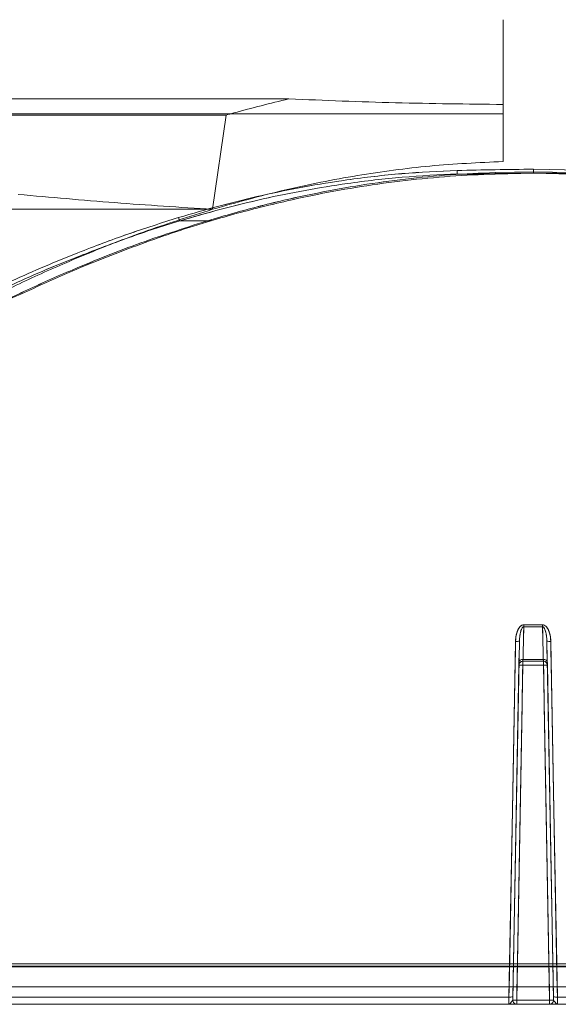
# Model space of a CAD drawing. Extents: x -1399 to -994, y 625 to 910.
# Drawn here: x -1046 to -1044, y 867 to 871 of the extents above; entities that cross this region are included whole.
import ezdxf

# ---------------------------------------------------------------- set-up
doc = ezdxf.new("R2010")
doc.units = 0
doc.header["$LTSCALE"] = 2
doc.header["$MEASUREMENT"] = 0
doc.layers.get('0').update_dxf_attribs({"linetype": 'CONTINUOUS'})

msp = doc.modelspace()

# ---------------------------------------------------------------- linework, layer by layer
at = {"color": 7, "linetype": 'Continuous', "lineweight": 15}
for p, q in [((-1044.2188, 870.5831), (-1044.2188, 870.9137)), ((-1045.055, 870.6046), (-1047.7129, 870.6046)), ((-1044.2188, 870.5831), (-1044.2188, 870.3606)), ((-1045.2994, 870.5412), (-1047.7356, 870.5412)), ((-1044.2188, 870.5463), (-1047.6172, 870.5463)), ((-1045.3525, 870.1739), (-1045.2994, 870.5412)), ((-1044.3979, 870.3254), (-1044.1007, 870.33)), ((-1044.1007, 870.3204), (-1044.2496, 870.3171)), ((-1044.2496, 870.3171), (-1044.1007, 870.3204)), ((-1043.8035, 870.3254), (-1044.1007, 870.33)), ((-1044.1007, 870.33), (-1043.8035, 870.3254)), ((-1043.9518, 870.3171), (-1044.1007, 870.3204)), ((-1044.1007, 870.3204), (-1043.9518, 870.3171)), ((-1044.1007, 870.316), (-1044.3971, 870.3115)), ((-1044.3971, 870.3115), (-1044.1007, 870.316)), ((-1044.3971, 870.3115), (-1044.2496, 870.3115)), ((-1044.2496, 870.3115), (-1044.1007, 870.3147)), ((-1043.8043, 870.3115), (-1044.1007, 870.316)), ((-1044.1007, 870.316), (-1044.1007, 870.3147)), ((-1044.1007, 870.316), (-1043.8043, 870.3115)), ((-1044.1007, 870.3147), (-1043.9518, 870.3115)), ((-1045.3525, 870.1739), (-1047.7503, 870.1739)), ((-1045.4799, 870.1283), (-1045.3587, 870.1283)), ((-1044.1381, 868.5526), (-1044.065, 868.5526)), ((-1044.065, 868.5526), (-1044.1381, 868.5526)), ((-1044.0649, 868.5453), (-1044.1381, 868.5453)), ((-1044.1381, 868.5453), (-1044.0649, 868.5453)), ((-1044.1549, 868.4894), (-1044.1803, 867.1018)), ((-1044.0477, 868.471), (-1044.0482, 868.4899)), ((-1044.0227, 867.1018), (-1044.0482, 868.4894)), ((-1044.0482, 868.4894), (-1044.0477, 868.4708)), ((-1044.0477, 868.4708), (-1044.0482, 868.4894)), ((-1044.0477, 868.4708), (-1044.0463, 868.4089)), ((-1044.1419, 868.4108), (-1044.0611, 868.4108)), ((-1044.1411, 868.4176), (-1044.0619, 868.4176)), ((-1044.0619, 868.4176), (-1044.1411, 868.4176)), ((-1044.1577, 868.3953), (-1044.1572, 868.3953)), ((-1044.061, 868.3955), (-1044.142, 868.3955)), ((-1044.142, 868.3955), (-1044.061, 868.3955)), ((-1044.0458, 868.3953), (-1044.0454, 868.3953)), ((-1039.5058, 867.2213), (-1048.6956, 867.2213)), ((-1048.6956, 867.2213), (-1039.5058, 867.2213)), ((-1048.6882, 867.2303), (-1039.5131, 867.2303)), ((-1039.5613, 867.2187), (-1048.64, 867.2187)), ((-1048.64, 867.2187), (-1039.5613, 867.2187)), ((-1048.755, 867.1409), (-1039.4464, 867.1409)), ((-1039.4464, 867.1409), (-1048.755, 867.1409)), ((-1049.596, 867.1005), (-1044.1959, 867.1005)), ((-1044.1959, 867.1005), (-1049.596, 867.1005)), ((-1044.1803, 867.1018), (-1044.1806, 867.0882)), ((-1044.0225, 867.0882), (-1044.0227, 867.1018)), ((-1044.0072, 867.1005), (-1038.6071, 867.1005)), ((-1038.6071, 867.1005), (-1044.0072, 867.1005)), ((-1049.5736, 867.0722), (-1044.1965, 867.0722)), ((-1044.2028, 867.0728), (-1049.57, 867.0728)), ((-1044.1806, 867.0882), (-1044.1808, 867.0882)), ((-1044.1652, 867.0884), (-1044.0379, 867.0884)), ((-1044.0379, 867.0884), (-1044.1652, 867.0884)), ((-1044.038, 867.0722), (-1044.165, 867.0722)), ((-1044.0444, 867.0728), (-1044.1587, 867.0728)), ((-1044.0223, 867.0882), (-1044.0225, 867.0882)), ((-1044.0065, 867.0722), (-1038.6294, 867.0722))]:
    msp.add_line(p, q, dxfattribs=at)
at = {"color": 7, "linetype": 'Continuous', "lineweight": 15, "flags": 128}
for points in [[(-1045.3587, 870.1283), (-1045.3584, 870.128), (-1045.3582, 870.128), (-1045.3581, 870.1283), (-1045.3581, 870.1288), (-1045.3581, 870.1296), (-1045.3583, 870.1307), (-1045.3585, 870.1319), (-1045.3588, 870.1333)], [(-1045.3588, 870.1333), (-1045.3585, 870.1319), (-1045.3583, 870.1307), (-1045.3581, 870.1296), (-1045.3581, 870.1288), (-1045.3581, 870.1283), (-1045.3582, 870.128), (-1045.3584, 870.128), (-1045.3587, 870.1283)], [(-1044.1381, 868.5453), (-1044.1387, 868.5194), (-1044.1411, 868.4176)], [(-1044.1411, 868.4176), (-1044.1405, 868.4435), (-1044.1381, 868.5453)], [(-1044.0619, 868.4176), (-1044.0625, 868.4435), (-1044.0649, 868.5453)], [(-1044.0649, 868.5453), (-1044.0643, 868.5194), (-1044.0619, 868.4176)], [(-1044.1959, 867.1005), (-1044.1953, 867.1318), (-1044.193, 867.2571), (-1044.1838, 867.7582), (-1044.1704, 868.488)], [(-1044.1704, 868.488), (-1044.171, 868.4567), (-1044.1733, 868.3314), (-1044.1825, 867.8302), (-1044.1959, 867.1005)], [(-1044.1568, 868.4089), (-1044.1553, 868.4708), (-1044.1549, 868.4894)], [(-1044.0326, 868.488), (-1044.032, 868.4567), (-1044.0297, 868.3314), (-1044.0205, 867.8302), (-1044.0072, 867.1005)], [(-1044.0072, 867.1005), (-1044.0077, 867.1318), (-1044.01, 867.2571), (-1044.0192, 867.7582), (-1044.0326, 868.488)], [(-1044.1568, 868.4089), (-1044.1565, 868.4107), (-1044.1556, 868.4123), (-1044.1541, 868.4138), (-1044.1522, 868.4152), (-1044.1498, 868.4162), (-1044.1471, 868.417), (-1044.1442, 868.4175), (-1044.1411, 868.4176)], [(-1044.1411, 868.4176), (-1044.1442, 868.4175), (-1044.1471, 868.417), (-1044.1498, 868.4162), (-1044.1522, 868.4152), (-1044.1541, 868.4138), (-1044.1556, 868.4123), (-1044.1565, 868.4107), (-1044.1568, 868.4089)], [(-1044.0619, 868.4176), (-1044.0589, 868.4175), (-1044.0559, 868.417), (-1044.0532, 868.4162), (-1044.0509, 868.4152), (-1044.0489, 868.4138), (-1044.0475, 868.4123), (-1044.0466, 868.4107), (-1044.0463, 868.4089)], [(-1044.0463, 868.4089), (-1044.0466, 868.4107), (-1044.0475, 868.4123), (-1044.0489, 868.4138), (-1044.0509, 868.4152), (-1044.0532, 868.4162), (-1044.0559, 868.417), (-1044.0589, 868.4175), (-1044.0619, 868.4176)], [(-1044.1808, 867.0882), (-1044.1692, 867.7411), (-1044.1577, 868.3953)], [(-1044.142, 868.3955), (-1044.1426, 868.364), (-1044.1448, 868.2381), (-1044.1537, 867.7344), (-1044.1652, 867.0884)], [(-1044.1652, 867.0884), (-1044.1646, 867.1199), (-1044.1624, 867.2458), (-1044.1535, 867.7495), (-1044.142, 868.3955)], [(-1044.0379, 867.0884), (-1044.0384, 867.1199), (-1044.0406, 867.2458), (-1044.0496, 867.7495), (-1044.061, 868.3955)], [(-1044.061, 868.3955), (-1044.0605, 868.364), (-1044.0582, 868.2381), (-1044.0493, 867.7344), (-1044.0379, 867.0884)], [(-1044.0454, 868.3953), (-1044.0338, 867.7411), (-1044.0223, 867.0882)]]:
    msp.add_lwpolyline(points, dxfattribs=at)
at = {"color": 7, "linetype": 'Continuous', "lineweight": 15}
for centre, radius, start, end in [((-1044.3096, 870.3236), 0.0883, 178.773, 187.8784), ((-1038.8996, 870.3171), 5.2011, 179.8581, 180.0123), ((-1044.9986, 870.324), 0.8979, 359.4885, 0.3819), ((-1044.3072, 870.3143), 0.0577, 357.1837, 2.8222), ((-1045.44, 870.1504), 0.0456, 191.0979, 208.9231), ((-1046.3233, 868.5537), 2.1853, 359.7806, 359.9726), ((-1046.3233, 868.5537), 2.1853, 359.7806, 359.9726), ((-1041.8797, 868.5537), 2.1853, 180.0274, 180.2194), ((-1041.8797, 868.5537), 2.1853, 180.0274, 180.2194), ((-1044.1659, 868.5259), 0.0382, 263.1559, 286.7571), ((-1044.1659, 868.5259), 0.0382, 263.1559, 286.7571), ((-1044.0371, 868.5259), 0.0382, 253.243, 276.8441), ((-1044.0371, 868.5259), 0.0382, 253.243, 276.8441), ((-1044.1419, 868.3951), 0.0157, 90.0008, 179.0011), ((-1044.1415, 868.3951), 0.0157, 149.3509, 178.9987), ((-1044.1415, 868.3951), 0.0157, 90.0004, 149.3497), ((-1044.1415, 868.3951), 0.0157, 90.0024, 136.0025), ((-1043.5404, 868.3992), 0.6017, 178.8985, 180.359), ((-1043.5404, 868.3992), 0.6017, 178.8985, 180.359), ((-1044.0616, 868.3951), 0.0157, 42.7696, 89.9998), ((-1044.0616, 868.395), 0.0158, 45.1528, 89.9869), ((-1044.6627, 868.3992), 0.6017, 359.641, 1.1015), ((-1044.0611, 868.3951), 0.0157, 0.9989, 89.9992), ((-1044.6627, 868.3992), 0.6017, 359.641, 1.1015), ((-1044.0616, 868.3951), 0.0157, 1.0009, 42.7679), ((-1044.1485, 868.2487), 0.147, 87.4516, 93.5549), ((-1044.1485, 868.2487), 0.147, 87.4516, 93.5549), ((-1044.0545, 868.2487), 0.147, 86.4451, 92.5484), ((-1044.0545, 868.2487), 0.147, 86.4451, 92.5484), ((-1044.1913, 867.1382), 0.038, 263.1655, 286.7845), ((-1044.1913, 867.1382), 0.038, 263.1655, 286.7845), ((-1044.0117, 867.1382), 0.038, 253.2155, 276.8345), ((-1044.0117, 867.1382), 0.038, 253.2155, 276.8345), ((-1044.1717, 866.9418), 0.1467, 87.4592, 93.552), ((-1044.1717, 866.9418), 0.1467, 87.4592, 93.552), ((-1044.165, 867.088), 0.0157, 178.9997, 269.9983), ((-1044.1648, 867.088), 0.0157, 178.9994, 269.9983), ((-1043.7521, 867.0843), 0.4131, 179.43, 181.6718), ((-1043.7521, 867.0843), 0.4131, 179.43, 181.6718), ((-1044.0382, 867.088), 0.0157, 270.0018, 1.0003), ((-1044.4511, 867.0843), 0.4133, 358.329, 0.5697), ((-1044.4511, 867.0843), 0.4133, 358.329, 0.5697), ((-1044.038, 867.088), 0.0157, 270.0019, 1.0002), ((-1044.0314, 866.9418), 0.1467, 86.448, 92.5408), ((-1044.0314, 866.9418), 0.1467, 86.448, 92.5408)]:
    msp.add_arc(centre, radius, start, end, dxfattribs=at)
for points, knots in [([(-1045.2994, 870.5412), (-1045.2894, 870.5441), (-1045.2086, 870.5672), (-1045.1267, 870.5871), (-1045.055, 870.6046)], [0, 0, 0, 0, 0.123952, 1, 1, 1, 1]), ([(-1045.055, 870.6046), (-1044.9161, 870.5989), (-1044.638, 870.5876), (-1044.3587, 870.5846), (-1044.2188, 870.5831)], [0, 0, 0, 0, 0.499403, 1, 1, 1, 1]), ([(-1044.2188, 870.3606), (-1044.314, 870.356), (-1044.5044, 870.3467), (-1044.7894, 870.3078), (-1045.0732, 870.2523), (-1045.2594, 870.2), (-1045.3525, 870.1739)], [0, 0, 0, 0, 0.2474293, 0.4948705, 0.7474235, 1, 1, 1, 1]), ([(-1045.4848, 870.1416), (-1045.4309, 870.1574), (-1045.323, 870.1889), (-1045.1592, 870.2287), (-1044.9942, 870.2626), (-1044.8127, 870.292), (-1044.6139, 870.3154), (-1044.47, 870.3221), (-1044.3979, 870.3254)], [0, 0, 0, 0, 0.152963, 0.306155, 0.458086, 0.610282, 0.804817, 1, 1, 1, 1]), ([(-1044.3979, 870.3254), (-1044.4697, 870.3221), (-1044.6136, 870.3155), (-1044.8124, 870.292), (-1044.9941, 870.2626), (-1045.1591, 870.2288), (-1045.3229, 870.189), (-1045.4308, 870.1574), (-1045.4848, 870.1416)], [0, 0, 0, 0, 0.1945278, 0.3897181, 0.5416454, 0.693845, 0.8468048, 1, 1, 1, 1]), ([(-1044.1007, 870.33), (-1044.1007, 870.33), (-1044.1998, 870.3299), (-1044.2988, 870.3277), (-1044.3979, 870.3254)], [0, 0, 0, 0, 0.000107, 1, 1, 1, 1]), ([(-1044.3971, 870.3115), (-1044.3971, 870.3115), (-1044.4688, 870.3092), (-1044.612, 870.301), (-1044.8101, 870.2783), (-1044.991, 870.2488), (-1045.1556, 870.2153), (-1045.318, 870.1752), (-1045.4275, 870.1447), (-1045.4799, 870.1283), (-1045.4799, 870.1283)], [0, 0, 0, 0, 0.0000011, 0.1947921, 0.3895904, 0.5416567, 0.6937265, 0.8468609, 0.9999989, 1, 1, 1, 1]), ([(-1045.4799, 870.1283), (-1045.4799, 870.1283), (-1045.4313, 870.1435), (-1045.3163, 870.1758), (-1045.156, 870.2151), (-1044.9909, 870.2489), (-1044.8101, 870.2783), (-1044.612, 870.301), (-1044.4688, 870.3092), (-1044.3971, 870.3115), (-1044.3971, 870.3115)], [0, 0, 0, 0, 0.000001, 0.153139, 0.306274, 0.458343, 0.61041, 0.805208, 0.999999, 1, 1, 1, 1]), ([(-1044.2496, 870.3171), (-1044.308, 870.3147), (-1044.425, 870.3098), (-1044.5992, 870.2929), (-1044.7721, 870.2693), (-1044.9565, 870.236), (-1045.1528, 870.1922), (-1045.2901, 870.1529), (-1045.3588, 870.1333)], [0, 0, 0, 0, 0.155158, 0.310649, 0.464595, 0.618839, 0.809178, 1, 1, 1, 1]), ([(-1045.3588, 870.1333), (-1045.2902, 870.1529), (-1045.153, 870.1921), (-1044.9568, 870.2359), (-1044.7722, 870.2693), (-1044.5994, 870.2929), (-1044.4251, 870.3098), (-1044.3082, 870.3147), (-1044.2496, 870.3171)], [0, 0, 0, 0, 0.190347, 0.381161, 0.53511, 0.689351, 0.844511, 1, 1, 1, 1]), ([(-1045.3587, 870.1283), (-1045.3587, 870.1283), (-1045.2902, 870.1497), (-1045.1527, 870.1861), (-1044.9565, 870.2308), (-1044.772, 870.2638), (-1044.5992, 870.2874), (-1044.425, 870.3039), (-1044.3081, 870.3096), (-1044.2496, 870.3115), (-1044.2496, 870.3115)], [0, 0, 0, 0, 0.000001, 0.190617, 0.381225, 0.535318, 0.689409, 0.844705, 0.999999, 1, 1, 1, 1]), ([(-1046.1097, 870.2321), (-1045.9845, 870.2209), (-1045.7337, 870.1983), (-1045.4796, 870.182), (-1045.3525, 870.1739)], [0, 0, 0, 0, 0.499517, 1, 1, 1, 1]), ([(-1045.3525, 870.1739), (-1045.4427, 870.1453), (-1045.6235, 870.0879), (-1045.8655, 869.9917), (-1046.0823, 869.8961), (-1046.2095, 869.8331), (-1046.2731, 869.8015)], [0, 0, 0, 0, 0.284201, 0.569387, 0.784536, 1, 1, 1, 1]), ([(-1045.4848, 870.1416), (-1045.5508, 870.1206), (-1045.6831, 870.0786), (-1045.9004, 869.9966), (-1046.1369, 869.8967), (-1046.3042, 869.8138), (-1046.388, 869.7723)], [0, 0, 0, 0, 0.21181, 0.424023, 0.71165, 1, 1, 1, 1]), ([(-1046.388, 869.7723), (-1046.3042, 869.8138), (-1046.1369, 869.8967), (-1045.9005, 869.9966), (-1045.6832, 870.0786), (-1045.5509, 870.1206), (-1045.4848, 870.1416)], [0, 0, 0, 0, 0.28835, 0.575977, 0.787795, 1, 1, 1, 1]), ([(-1045.4799, 870.1283), (-1045.4799, 870.1283), (-1045.5471, 870.1094), (-1045.6772, 870.0646), (-1045.8946, 869.9837), (-1046.1306, 869.8855), (-1046.2962, 869.7978), (-1046.3807, 869.7598), (-1046.3807, 869.7598)], [0, 0, 0, 0, 0.000001, 0.21195, 0.423907, 0.711555, 0.999999, 1, 1, 1, 1]), ([(-1046.3807, 869.7598), (-1046.3807, 869.7598), (-1046.2941, 869.7987), (-1046.1316, 869.8851), (-1045.8944, 869.9838), (-1045.6772, 870.0646), (-1045.5471, 870.1094), (-1045.4799, 870.1283), (-1045.4799, 870.1283)], [0, 0, 0, 0, 0.000001, 0.288445, 0.576093, 0.78805, 0.999999, 1, 1, 1, 1]), ([(-1046.2712, 869.7598), (-1046.2712, 869.7598), (-1046.2113, 869.7956), (-1046.086, 869.8486), (-1045.8741, 869.9464), (-1045.6329, 870.0394), (-1045.4491, 870.1029), (-1045.3587, 870.1283), (-1045.3587, 870.1283)], [0, 0, 0, 0, 0.000001, 0.209996, 0.419984, 0.709535, 0.999999, 1, 1, 1, 1]), ([(-1045.3588, 870.1333), (-1045.4501, 870.1042), (-1045.6325, 870.0461), (-1045.8737, 869.9497), (-1046.0863, 869.8555), (-1046.2092, 869.7945), (-1046.2708, 869.764)], [0, 0, 0, 0, 0.290498, 0.580052, 0.789883, 1, 1, 1, 1]), ([(-1046.2708, 869.764), (-1046.2093, 869.7945), (-1046.0864, 869.8555), (-1045.8737, 869.9497), (-1045.6325, 870.0461), (-1045.4501, 870.1042), (-1045.3588, 870.1333)], [0, 0, 0, 0, 0.209837, 0.419948, 0.709502, 1, 1, 1, 1]), ([(-1044.1704, 868.488), (-1044.1704, 868.49), (-1044.1699, 868.5037), (-1044.1661, 868.5238), (-1044.1563, 868.5422), (-1044.1482, 868.5496), (-1044.1429, 868.5522), (-1044.1393, 868.5525), (-1044.1381, 868.5526)], [0, 0, 0, 0, 0.076163, 0.533009, 0.777711, 0.864313, 0.951546, 1, 1, 1, 1]), ([(-1044.1381, 868.5526), (-1044.1399, 868.5524), (-1044.1441, 868.5519), (-1044.1509, 868.5477), (-1044.1592, 868.5379), (-1044.168, 868.5175), (-1044.1695, 868.4993), (-1044.1704, 868.488)], [0, 0, 0, 0, 0.070886, 0.159164, 0.299055, 0.563751, 1, 1, 1, 1]), ([(-1044.065, 868.5526), (-1044.0631, 868.5524), (-1044.059, 868.5519), (-1044.0522, 868.5477), (-1044.0438, 868.5379), (-1044.0351, 868.5175), (-1044.0335, 868.4993), (-1044.0326, 868.488)], [0, 0, 0, 0, 0.070886, 0.159164, 0.299055, 0.563751, 1, 1, 1, 1]), ([(-1044.0326, 868.488), (-1044.0327, 868.49), (-1044.0331, 868.5037), (-1044.0369, 868.5238), (-1044.0468, 868.5422), (-1044.0548, 868.5496), (-1044.0602, 868.5522), (-1044.0637, 868.5525), (-1044.065, 868.5526)], [0, 0, 0, 0, 0.076164, 0.53301, 0.777712, 0.864313, 0.951546, 1, 1, 1, 1]), ([(-1044.1549, 868.4894), (-1044.1541, 868.5011), (-1044.1531, 868.5178), (-1044.1476, 868.5356), (-1044.1437, 868.5418), (-1044.1416, 868.5439), (-1044.1401, 868.5449), (-1044.1389, 868.5453), (-1044.1382, 868.5453), (-1044.1381, 868.5453)], [0, 0, 0, 0, 0.583391, 0.829945, 0.905512, 0.942956, 0.969649, 0.994069, 1, 1, 1, 1]), ([(-1044.1381, 868.5453), (-1044.1387, 868.5452), (-1044.1397, 868.5451), (-1044.1418, 868.5439), (-1044.1449, 868.5405), (-1044.149, 868.5317), (-1044.153, 868.5156), (-1044.1546, 868.5004), (-1044.1548, 868.4908), (-1044.1549, 868.4894)], [0, 0, 0, 0, 0.027199, 0.045552, 0.113767, 0.24356, 0.5198, 0.930114, 1, 1, 1, 1]), ([(-1044.0649, 868.5453), (-1044.0644, 868.5452), (-1044.0634, 868.5451), (-1044.0613, 868.5439), (-1044.0582, 868.5405), (-1044.054, 868.5317), (-1044.05, 868.5156), (-1044.0485, 868.5004), (-1044.0482, 868.4908), (-1044.0482, 868.4894)], [0, 0, 0, 0, 0.027199, 0.045552, 0.113767, 0.24356, 0.519797, 0.930114, 1, 1, 1, 1]), ([(-1044.0482, 868.4894), (-1044.0489, 868.5011), (-1044.0499, 868.5178), (-1044.0554, 868.5356), (-1044.0593, 868.5418), (-1044.0614, 868.5439), (-1044.063, 868.5449), (-1044.0642, 868.5453), (-1044.0648, 868.5453), (-1044.0649, 868.5453)], [0, 0, 0, 0, 0.583388, 0.829945, 0.905512, 0.942956, 0.969649, 0.994069, 1, 1, 1, 1]), ([(-1044.1571, 868.3966), (-1044.1571, 868.3966), (-1044.1571, 868.3966), (-1044.1571, 868.3971), (-1044.157, 868.3978), (-1044.1566, 868.4), (-1044.1557, 868.4017), (-1044.155, 868.4031)], [0, 0, 0, 0, 0.165009, 0.285593, 0.383842, 0.534081, 1, 1, 1, 1]), ([(-1044.1568, 868.4089), (-1044.1568, 868.4065), (-1044.1569, 868.4024), (-1044.157, 868.4002), (-1044.157, 868.3993)], [0, 0, 0, 0, 0.6014174, 1, 1, 1, 1]), ([(-1044.1415, 868.4108), (-1044.1415, 868.411), (-1044.1414, 868.4113), (-1044.1413, 868.4139), (-1044.1411, 868.4164), (-1044.1411, 868.4176)], [0, 0, 0, 0, 0.3488352, 0.6977254, 1, 1, 1, 1]), ([(-1044.1411, 868.4176), (-1044.1412, 868.4163), (-1044.1413, 868.4135), (-1044.1414, 868.4112), (-1044.1415, 868.4109), (-1044.1415, 868.4108)], [0, 0, 0, 0, 0.348988, 0.697928, 1, 1, 1, 1]), ([(-1044.0619, 868.4176), (-1044.0619, 868.4163), (-1044.0618, 868.4135), (-1044.0616, 868.4112), (-1044.0616, 868.4109), (-1044.0616, 868.4108)], [0, 0, 0, 0, 0.348988, 0.697928, 1, 1, 1, 1]), ([(-1044.0616, 868.4108), (-1044.0616, 868.411), (-1044.0616, 868.4113), (-1044.0618, 868.4139), (-1044.0619, 868.4164), (-1044.0619, 868.4176)], [0, 0, 0, 0, 0.348838, 0.697697, 1, 1, 1, 1]), ([(-1044.0501, 868.4057), (-1044.0498, 868.4055), (-1044.0488, 868.4045), (-1044.0476, 868.4025), (-1044.0466, 868.4001), (-1044.0461, 868.3983), (-1044.046, 868.3973), (-1044.0459, 868.3969), (-1044.0459, 868.3966), (-1044.0459, 868.3966), (-1044.0459, 868.3966)], [0, 0, 0, 0, 0.075766, 0.328675, 0.534894, 0.684195, 0.765621, 0.826984, 0.90333, 1, 1, 1, 1]), ([(-1044.046, 868.3987), (-1044.046, 868.3995), (-1044.0461, 868.4017), (-1044.0462, 868.4061), (-1044.0463, 868.4089)], [0, 0, 0, 0, 0.359318, 1, 1, 1, 1]), ([(-1044.1965, 867.0722), (-1044.1965, 867.0725), (-1044.1965, 867.073), (-1044.1965, 867.0773), (-1044.1963, 867.0837), (-1044.1961, 867.0918), (-1044.1959, 867.0976), (-1044.1959, 867.1005)], [0, 0, 0, 0, 0.193835, 0.39536, 0.596904, 0.798453, 1, 1, 1, 1]), ([(-1044.1959, 867.1005), (-1044.1959, 867.0976), (-1044.1961, 867.0918), (-1044.1963, 867.0837), (-1044.1965, 867.0773), (-1044.1965, 867.073), (-1044.1965, 867.0725), (-1044.1965, 867.0722)], [0, 0, 0, 0, 0.201546, 0.403099, 0.604641, 0.806165, 1, 1, 1, 1]), ([(-1044.0072, 867.1005), (-1044.0071, 867.0976), (-1044.0069, 867.0918), (-1044.0067, 867.0837), (-1044.0066, 867.0773), (-1044.0065, 867.073), (-1044.0065, 867.0725), (-1044.0065, 867.0722)], [0, 0, 0, 0, 0.201547, 0.403096, 0.60464, 0.806165, 1, 1, 1, 1]), ([(-1044.0065, 867.0722), (-1044.0065, 867.0725), (-1044.0065, 867.073), (-1044.0066, 867.0773), (-1044.0067, 867.0837), (-1044.0069, 867.0918), (-1044.0071, 867.0976), (-1044.0072, 867.1005)], [0, 0, 0, 0, 0.193835, 0.395359, 0.596901, 0.798454, 1, 1, 1, 1]), ([(-1044.1965, 867.0722), (-1044.1965, 867.0722), (-1044.1961, 867.0722), (-1044.1942, 867.0725), (-1044.1906, 867.076), (-1044.1854, 867.0827), (-1044.1813, 867.0866), (-1044.1808, 867.0877), (-1044.1806, 867.0882)], [0, 0, 0, 0, 0.003203, 0.080119, 0.38723, 0.698999, 0.860367, 1, 1, 1, 1]), ([(-1044.1806, 867.0882), (-1044.1808, 867.0877), (-1044.1813, 867.0866), (-1044.1854, 867.0827), (-1044.1906, 867.076), (-1044.1942, 867.0725), (-1044.1961, 867.0722), (-1044.1965, 867.0722), (-1044.1965, 867.0722)], [0, 0, 0, 0, 0.139621, 0.301, 0.612759, 0.919881, 0.996797, 1, 1, 1, 1]), ([(-1044.1648, 867.0722), (-1044.1652, 867.0722), (-1044.1659, 867.0722), (-1044.1726, 867.0722), (-1044.1826, 867.0722), (-1044.1915, 867.0722), (-1044.1957, 867.0722), (-1044.1965, 867.0722), (-1044.1965, 867.0722)], [0, 0, 0, 0, 0.215665, 0.43075, 0.731928, 0.948184, 0.997094, 1, 1, 1, 1]), ([(-1044.0065, 867.0722), (-1044.0066, 867.0722), (-1044.0074, 867.0722), (-1044.0116, 867.0722), (-1044.0204, 867.0722), (-1044.0304, 867.0722), (-1044.0371, 867.0722), (-1044.0378, 867.0722), (-1044.0382, 867.0722)], [0, 0, 0, 0, 0.0029064, 0.0518174, 0.2680719, 0.5692497, 0.784335, 1, 1, 1, 1]), ([(-1044.0225, 867.0882), (-1044.0222, 867.0877), (-1044.0218, 867.0866), (-1044.0177, 867.0827), (-1044.0125, 867.076), (-1044.0088, 867.0725), (-1044.0069, 867.0722), (-1044.0065, 867.0722), (-1044.0065, 867.0722)], [0, 0, 0, 0, 0.139633, 0.301001, 0.61277, 0.919881, 0.996797, 1, 1, 1, 1]), ([(-1044.0065, 867.0722), (-1044.0065, 867.0722), (-1044.0069, 867.0722), (-1044.0088, 867.0725), (-1044.0125, 867.076), (-1044.0177, 867.0827), (-1044.0218, 867.0866), (-1044.0222, 867.0877), (-1044.0225, 867.0882)], [0, 0, 0, 0, 0.003203, 0.080119, 0.387241, 0.699, 0.860379, 1, 1, 1, 1])]:
    msp.add_open_spline(points, degree=3, knots=knots, dxfattribs=at)

doc.saveas('drawing.dxf')
